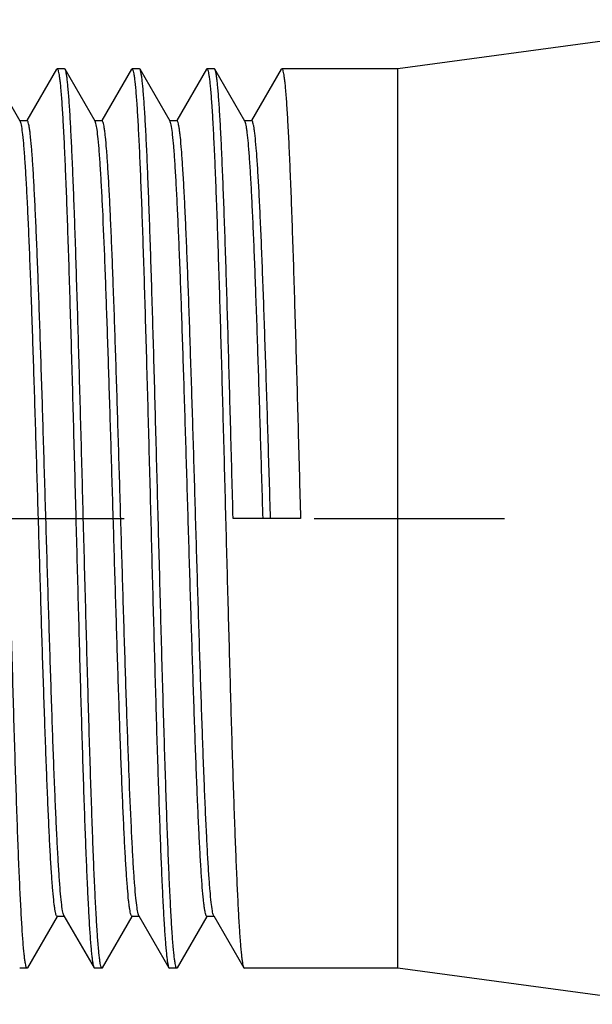
# Model space of a CAD drawing. Units: inches. Extents: x 0.4 to 16.6, y 0.6 to 10.4.
# Drawn here: x 5.8 to 6.1, y 7.3 to 7.8 of the extents above; entities that cross this region are included whole.
import ezdxf

# ---------------------------------------------------------------- set-up
doc = ezdxf.new("R2010")
doc.units = ezdxf.units.IN
doc.header["$LTSCALE"] = 0.935
doc.header["$MEASUREMENT"] = 0
doc.linetypes.add('CENTER', pattern=[0.6, 0.375, -0.075, 0.075, -0.075])
doc.layers.get('0').update_dxf_attribs({"linetype": 'CONTINUOUS'})
for name, color, linetype in [('02___PRT_ALL_AXES', 7, 'CONTINUOUS'), ('AXIS', 7, 'CONTINUOUS'), ('SCHEME_DIMS', 7, 'CONTINUOUS')]:
    doc.layers.add(name, color=color, linetype=linetype)
doc.styles.add('TEXTSTYLE_6', font='gdt')
doc.dimstyles.new('DIMSTYLE_1', dxfattribs={"dimtxt": 0.1, "dimasz": 0.1875, "dimexe": 0.125, "dimexo": 0.0625, "dimgap": 0.1, "dimtad": 0, "dimtih": 1, "dimtoh": 1, "dimdec": 1, "dimzin": 4, "dimdsep": 46, "dimtxsty": 'STANDARD', "dimblk": '_FILLED', "dimblk1": '_FILLED', "dimblk2": '_FILLED', "dimcen": 0.09, "dimadec": 0, "dimazin": 0, "dimtfac": 1, "dimtdec": 1, "dimtofl": 0, "dimtmove": 0, "dimatfit": 3, "dimldrblk": '_FILLED', "dimfxl": 1, "dimtolj": 1, "dimtzin": 4, "dimarcsym": 0})

# ---------------------------------------------------------------- blocks, each defined once
blk = doc.blocks.new('_FILLED')
at = {"color": 0, "linetype": 'BYBLOCK'}
blk.add_solid([(0, 0), (-1, 0.1667), (-1, -0.1667)], dxfattribs=at)
blk = doc.blocks.new('*D0')
at = {"layer": 'SCHEME_DIMS', "color": 7, "linetype": 'CONTINUOUS'}
for p, q in [((5.52895, 7.30189), (5.52895, 5.98266)), ((9.11162, 7.15073), (9.11162, 5.98266)), ((5.52895, 6.10766), (6.92029, 6.10766)), ((9.11162, 6.10766), (7.72029, 6.10766))]:
    blk.add_line(p, q, dxfattribs=at)
at = {"layer": 'SCHEME_DIMS', "color": 7, "linetype": 'CONTINUOUS', "xscale": 0.1875, "yscale": 0.1875, "zscale": 0.1875, "rotation": 180}
blk.add_blockref('_FILLED', (5.52895, 6.10766), dxfattribs=at)
at = {"layer": 'SCHEME_DIMS', "color": 7, "linetype": 'CONTINUOUS', "xscale": 0.1875, "yscale": 0.1875, "zscale": 0.1875}
blk.add_blockref('_FILLED', (9.11162, 6.10766), dxfattribs=at)
at = {"layer": 'SCHEME_DIMS', "color": 7, "linetype": 'CONTINUOUS', "insert": (7.22029, 6.15766), "char_height": 0.1, "width": 0.6, "attachment_point": 2, "line_spacing_factor": 0.9}
blk.add_mtext('91.0\\P[3.58]', dxfattribs=at)
blk = doc.blocks.new('*D1')
at = {"layer": 'SCHEME_DIMS', "color": 7, "linetype": 'CONTINUOUS'}
for p, q in [((5.02895, 7.85496), (5.02895, 8.25496)), ((6.09775, 7.85496), (4.90395, 7.85496)), ((5.49066, 7.20142), (4.90395, 7.20142)), ((5.02895, 7.20142), (5.02895, 6.80142)), ((6.1117, 7.20142), (5.57204, 7.20142))]:
    blk.add_line(p, q, dxfattribs=at)
at = {"layer": 'SCHEME_DIMS', "color": 7, "linetype": 'CONTINUOUS', "xscale": 0.1875, "yscale": 0.1875, "zscale": 0.1875}
for p, rotation in [((5.02895, 7.85496), 270), ((5.02895, 7.20142), 90)]:
    blk.add_blockref('_FILLED', p, dxfattribs=dict(at, rotation=rotation))
at = {"layer": 'SCHEME_DIMS', "color": 7, "linetype": 'CONTINUOUS', "insert": (4.97895, 7.65319), "char_height": 0.1, "width": 0.5333333, "attachment_point": 2, "line_spacing_factor": 0.9, "style": 'TEXTSTYLE_6'}
blk.add_mtext('{\\Fgdt;n}\\Ftxt;16.6\\P[.65]', dxfattribs=at)

msp = doc.modelspace()

# ---------------------------------------------------------------- linework, layer by layer
at = {"color": 7, "linetype": 'CONTINUOUS'}
for p, q in [((5.81471, 7.73685), (5.79892, 7.76416)), ((5.83378, 7.76416), (5.8182, 7.7372)), ((5.83378, 7.76416), (5.83407, 7.76441)), ((5.83829, 7.76416), (5.838, 7.76441)), ((5.85408, 7.73685), (5.83829, 7.76416)), ((5.87315, 7.76416), (5.85757, 7.7372)), ((5.87315, 7.76416), (5.87344, 7.76441)), ((5.87766, 7.76416), (5.87737, 7.76441)), ((5.89345, 7.73685), (5.87766, 7.76416)), ((5.91252, 7.76416), (5.89694, 7.7372)), ((5.91252, 7.76416), (5.91281, 7.76441)), ((5.91703, 7.76416), (5.91674, 7.76441)), ((5.93282, 7.73685), (5.91703, 7.76416)), ((5.95189, 7.76416), (5.93631, 7.7372)), ((5.95189, 7.76416), (5.95218, 7.76441)), ((5.81832, 7.73713), (5.81471, 7.73713)), ((5.81483, 7.73659), (5.81471, 7.73685)), ((5.85769, 7.73713), (5.85375, 7.73713)), ((5.85446, 7.73578), (5.85408, 7.73685)), ((5.89706, 7.73713), (5.89312, 7.73713)), ((5.89357, 7.73659), (5.89345, 7.73685)), ((5.93643, 7.73713), (5.93249, 7.73713)), ((5.96202, 7.52819), (5.92658, 7.52819)), ((5.8186, 7.29222), (5.83419, 7.31917)), ((5.83407, 7.31924), (5.838, 7.31924)), ((5.83768, 7.31953), (5.83755, 7.31978)), ((5.83768, 7.31952), (5.85346, 7.29222)), ((5.85797, 7.29222), (5.87356, 7.31917)), ((5.87344, 7.31924), (5.87737, 7.31924)), ((5.87705, 7.31953), (5.87666, 7.3206)), ((5.87705, 7.31952), (5.89283, 7.29222)), ((5.89734, 7.29222), (5.91293, 7.31917)), ((5.91281, 7.31924), (5.91642, 7.31924)), ((5.91642, 7.31953), (5.91629, 7.31978)), ((5.91642, 7.31952), (5.9322, 7.29222)), ((5.8186, 7.29222), (5.81832, 7.29197)), ((5.85346, 7.29222), (5.85375, 7.29197)), ((5.85797, 7.29222), (5.85769, 7.29197)), ((5.89283, 7.29222), (5.89312, 7.29197)), ((5.89734, 7.29222), (5.89706, 7.29197)), ((5.9322, 7.29222), (5.93249, 7.29197))]:
    msp.add_line(p, q, dxfattribs=at)
for points, knots in [([(5.83407, 7.76441), (5.8342, 7.76441), (5.8345, 7.76395), (5.83473, 7.76312), (5.83504, 7.76166), (5.83533, 7.75969), (5.83563, 7.75715), (5.83607, 7.75267), (5.8366, 7.74573), (5.8372, 7.73585), (5.8378, 7.72397), (5.83841, 7.7102), (5.83902, 7.69469), (5.83963, 7.67757), (5.84024, 7.65901), (5.84085, 7.63919), (5.84168, 7.6108), (5.8427, 7.57368), (5.8435, 7.54355), (5.84391, 7.52819)], [0, 0, 0, 0, 0.001772, 0.005604, 0.011739, 0.020215, 0.031029, 0.04416, 0.077261, 0.119222, 0.169647, 0.228053, 0.293887, 0.36651, 0.445229, 0.529287, 0.617878, 0.805194, 1, 1, 1, 1]), ([(5.84784, 7.52819), (5.84745, 7.54311), (5.84667, 7.5724), (5.8455, 7.61502), (5.8445, 7.64882), (5.84369, 7.67391), (5.84309, 7.69085), (5.8425, 7.70632), (5.84191, 7.72017), (5.84132, 7.73228), (5.84074, 7.74254), (5.84023, 7.74988), (5.83981, 7.75476), (5.83951, 7.75766), (5.83922, 7.76004), (5.83893, 7.76189), (5.83865, 7.76321), (5.83843, 7.76392), (5.83829, 7.76416)], [0, 0, 0, 0, 0.189483, 0.372101, 0.541256, 0.618842, 0.690816, 0.756531, 0.815386, 0.866856, 0.910468, 0.945843, 0.960337, 0.972664, 0.982801, 0.990728, 0.996447, 1, 1, 1, 1]), ([(5.87344, 7.76441), (5.87357, 7.76441), (5.87387, 7.76395), (5.8741, 7.76312), (5.87441, 7.76166), (5.8747, 7.75969), (5.875, 7.75715), (5.87544, 7.75267), (5.87597, 7.74573), (5.87657, 7.73585), (5.87717, 7.72397), (5.87778, 7.7102), (5.87839, 7.69469), (5.879, 7.67756), (5.87961, 7.659), (5.88022, 7.63918), (5.88105, 7.6108), (5.88207, 7.57368), (5.88287, 7.54355), (5.88328, 7.52819)], [0, 0, 0, 0, 0.001772, 0.005604, 0.011739, 0.020214, 0.031029, 0.044159, 0.07726, 0.119221, 0.169648, 0.228056, 0.293892, 0.366515, 0.445233, 0.529291, 0.617881, 0.805196, 1, 1, 1, 1]), ([(5.88721, 7.52819), (5.88682, 7.54311), (5.88604, 7.5724), (5.88487, 7.61501), (5.88387, 7.64881), (5.88306, 7.6739), (5.88246, 7.69085), (5.88187, 7.70632), (5.88128, 7.72017), (5.88069, 7.73228), (5.88011, 7.74254), (5.8796, 7.74988), (5.87918, 7.75476), (5.87888, 7.75766), (5.87859, 7.76004), (5.8783, 7.76189), (5.87802, 7.76321), (5.8778, 7.76392), (5.87766, 7.76416)], [0, 0, 0, 0, 0.189481, 0.372093, 0.541246, 0.618833, 0.690809, 0.756527, 0.815384, 0.866855, 0.910468, 0.945843, 0.960338, 0.972665, 0.982801, 0.990728, 0.996447, 1, 1, 1, 1]), ([(5.91281, 7.76441), (5.91295, 7.76441), (5.91324, 7.76395), (5.91347, 7.76312), (5.91378, 7.76166), (5.91407, 7.75969), (5.91437, 7.75715), (5.91481, 7.75267), (5.91534, 7.74573), (5.91594, 7.73585), (5.91654, 7.72397), (5.91715, 7.7102), (5.91776, 7.69468), (5.91837, 7.67756), (5.91898, 7.659), (5.91959, 7.63918), (5.92042, 7.6108), (5.92144, 7.57368), (5.92224, 7.54355), (5.92265, 7.52819)], [0, 0, 0, 0, 0.001772, 0.005604, 0.011738, 0.020214, 0.031028, 0.044158, 0.07726, 0.119221, 0.169649, 0.228059, 0.293897, 0.366522, 0.445243, 0.529301, 0.617889, 0.805197, 1, 1, 1, 1]), ([(5.92658, 7.52819), (5.92619, 7.54311), (5.92541, 7.5724), (5.92424, 7.61502), (5.92324, 7.64882), (5.92243, 7.67391), (5.92183, 7.69085), (5.92124, 7.70632), (5.92065, 7.72017), (5.92006, 7.73228), (5.91948, 7.74254), (5.91897, 7.74988), (5.91855, 7.75476), (5.91825, 7.75766), (5.91796, 7.76004), (5.91767, 7.76189), (5.91739, 7.76321), (5.91717, 7.76392), (5.91703, 7.76416)], [0, 0, 0, 0, 0.189482, 0.3721, 0.541256, 0.618842, 0.690816, 0.756533, 0.815388, 0.866858, 0.91047, 0.945844, 0.960338, 0.972665, 0.982801, 0.990728, 0.996447, 1, 1, 1, 1]), ([(5.95218, 7.76441), (5.95232, 7.76441), (5.95261, 7.76395), (5.95284, 7.76312), (5.95315, 7.76166), (5.95344, 7.75969), (5.95374, 7.75715), (5.95418, 7.75267), (5.95471, 7.74573), (5.95531, 7.73585), (5.95591, 7.72397), (5.95652, 7.7102), (5.95713, 7.69469), (5.95774, 7.67756), (5.95835, 7.659), (5.95896, 7.63918), (5.95979, 7.6108), (5.96081, 7.57368), (5.96161, 7.54355), (5.96202, 7.52819)], [0, 0, 0, 0, 0.001772, 0.005604, 0.011739, 0.020214, 0.031028, 0.044158, 0.077259, 0.119219, 0.169647, 0.228055, 0.293892, 0.366515, 0.445234, 0.529292, 0.617882, 0.805196, 1, 1, 1, 1]), ([(5.83407, 7.31924), (5.83394, 7.31924), (5.83365, 7.31961), (5.83342, 7.32033), (5.83311, 7.32156), (5.83283, 7.32323), (5.83253, 7.32538), (5.83211, 7.32916), (5.83159, 7.33503), (5.83101, 7.34339), (5.83041, 7.35344), (5.82982, 7.36511), (5.82923, 7.37827), (5.82863, 7.39281), (5.82803, 7.4086), (5.82744, 7.42548), (5.82662, 7.44974), (5.82562, 7.48158), (5.82444, 7.52077), (5.82326, 7.56023), (5.82208, 7.59852), (5.82091, 7.63423), (5.8199, 7.66177), (5.81907, 7.68154), (5.81847, 7.69434), (5.81788, 7.70561), (5.81729, 7.71525), (5.81671, 7.72317), (5.81613, 7.7293), (5.81563, 7.73326), (5.81518, 7.73548), (5.81496, 7.73628), (5.81483, 7.73659)], [0, 0, 0, 0, 0.00092, 0.002788, 0.005743, 0.00981, 0.014993, 0.021284, 0.037135, 0.057236, 0.081402, 0.109418, 0.141026, 0.175939, 0.213834, 0.254367, 0.297162, 0.387958, 0.482892, 0.578485, 0.671233, 0.757734, 0.83482, 0.868935, 0.899668, 0.926743, 0.949909, 0.968961, 0.983726, 0.994086, 0.997595, 1, 1, 1, 1]), ([(5.83755, 7.31978), (5.83742, 7.32009), (5.8372, 7.32089), (5.83675, 7.32311), (5.83625, 7.32708), (5.83567, 7.33321), (5.83509, 7.34113), (5.8345, 7.35077), (5.83391, 7.36204), (5.83331, 7.37484), (5.83248, 7.3946), (5.83147, 7.42214), (5.8303, 7.45785), (5.82912, 7.49614), (5.82794, 7.53561), (5.82676, 7.5748), (5.82576, 7.60664), (5.82495, 7.63089), (5.82435, 7.64778), (5.82375, 7.66356), (5.82316, 7.67811), (5.82256, 7.69127), (5.82197, 7.70293), (5.82138, 7.71299), (5.82079, 7.72135), (5.82028, 7.72722), (5.81985, 7.731), (5.81955, 7.73315), (5.81927, 7.73482), (5.81897, 7.73604), (5.81874, 7.73676), (5.81845, 7.73713), (5.81832, 7.73713)], [0, 0, 0, 0, 0.002405, 0.005914, 0.016274, 0.03104, 0.050091, 0.073257, 0.100333, 0.131066, 0.16518, 0.242266, 0.328768, 0.421515, 0.517108, 0.612043, 0.702838, 0.745634, 0.786166, 0.824061, 0.858974, 0.890582, 0.918598, 0.942764, 0.962865, 0.978716, 0.985007, 0.99019, 0.994257, 0.997212, 0.99908, 1, 1, 1, 1]), ([(5.87344, 7.31924), (5.87331, 7.31924), (5.87302, 7.3196), (5.87279, 7.3203), (5.87249, 7.32149), (5.87222, 7.32312), (5.87192, 7.32521), (5.8715, 7.32889), (5.871, 7.3346), (5.87042, 7.34274), (5.86983, 7.35254), (5.86925, 7.36391), (5.86866, 7.37675), (5.86807, 7.39094), (5.86726, 7.4122), (5.86627, 7.44111), (5.86511, 7.47788), (5.86394, 7.51644), (5.86278, 7.55543), (5.86161, 7.59344), (5.86045, 7.62912), (5.8593, 7.6612), (5.8583, 7.68514), (5.85747, 7.70165), (5.85689, 7.71177), (5.85631, 7.72026), (5.85574, 7.72702), (5.85517, 7.73201), (5.85474, 7.73474), (5.85446, 7.73578)], [0, 0, 0, 0, 0.000905, 0.002727, 0.005611, 0.00958, 0.014635, 0.020769, 0.036234, 0.055845, 0.079437, 0.106797, 0.137688, 0.17183, 0.208922, 0.290603, 0.37982, 0.473391, 0.567978, 0.660208, 0.746791, 0.824639, 0.890979, 0.919077, 0.943453, 0.963886, 0.980205, 0.992269, 1, 1, 1, 1]), ([(5.87666, 7.3206), (5.87638, 7.32164), (5.87595, 7.32436), (5.87539, 7.32935), (5.87482, 7.33612), (5.87424, 7.3446), (5.87365, 7.35473), (5.87283, 7.37123), (5.87182, 7.39518), (5.87067, 7.42726), (5.86951, 7.46294), (5.86834, 7.50095), (5.86718, 7.53993), (5.86602, 7.5785), (5.86485, 7.61526), (5.86386, 7.64418), (5.86305, 7.66543), (5.86246, 7.67963), (5.86187, 7.69246), (5.86129, 7.70383), (5.86071, 7.71363), (5.86013, 7.72177), (5.85962, 7.72748), (5.8592, 7.73116), (5.85891, 7.73326), (5.85863, 7.73488), (5.85833, 7.73607), (5.8581, 7.73678), (5.85781, 7.73713), (5.85769, 7.73713)], [0, 0, 0, 0, 0.007731, 0.019795, 0.036114, 0.056547, 0.080923, 0.109021, 0.175361, 0.253209, 0.339792, 0.432022, 0.526609, 0.62018, 0.709397, 0.791078, 0.82817, 0.862312, 0.893203, 0.920563, 0.944155, 0.963766, 0.979231, 0.985365, 0.99042, 0.994389, 0.997273, 0.999095, 1, 1, 1, 1]), ([(5.91281, 7.31924), (5.91268, 7.31924), (5.91239, 7.31961), (5.91216, 7.32033), (5.91185, 7.32156), (5.91157, 7.32323), (5.91127, 7.32538), (5.91085, 7.32916), (5.91033, 7.33503), (5.90975, 7.34339), (5.90916, 7.35344), (5.90856, 7.36511), (5.90797, 7.37827), (5.90737, 7.39281), (5.90677, 7.4086), (5.90618, 7.42548), (5.90536, 7.44974), (5.90436, 7.48158), (5.90318, 7.52077), (5.902, 7.56023), (5.90082, 7.59852), (5.89965, 7.63423), (5.89864, 7.66177), (5.89781, 7.68154), (5.89721, 7.69434), (5.89662, 7.70561), (5.89603, 7.71525), (5.89545, 7.72317), (5.89487, 7.7293), (5.89437, 7.73326), (5.89392, 7.73548), (5.8937, 7.73628), (5.89357, 7.73659)], [0, 0, 0, 0, 0.00092, 0.002788, 0.005743, 0.00981, 0.014993, 0.021284, 0.037135, 0.057236, 0.081402, 0.109418, 0.141026, 0.175939, 0.213834, 0.254366, 0.297162, 0.387957, 0.482892, 0.578485, 0.671232, 0.757734, 0.83482, 0.868934, 0.899667, 0.926743, 0.949909, 0.96896, 0.983726, 0.994086, 0.997595, 1, 1, 1, 1]), ([(5.91629, 7.31978), (5.91616, 7.32009), (5.91594, 7.32089), (5.91549, 7.32311), (5.91499, 7.32708), (5.91441, 7.33321), (5.91383, 7.34113), (5.91324, 7.35077), (5.91265, 7.36204), (5.91205, 7.37484), (5.91122, 7.3946), (5.91021, 7.42214), (5.90904, 7.45785), (5.90786, 7.49614), (5.90668, 7.53561), (5.9055, 7.5748), (5.9045, 7.60664), (5.90369, 7.63089), (5.90309, 7.64778), (5.90249, 7.66356), (5.9019, 7.67811), (5.9013, 7.69127), (5.90071, 7.70293), (5.90012, 7.71299), (5.89953, 7.72135), (5.89902, 7.72722), (5.89859, 7.731), (5.89829, 7.73315), (5.89801, 7.73482), (5.89771, 7.73604), (5.89748, 7.73676), (5.89719, 7.73713), (5.89706, 7.73713)], [0, 0, 0, 0, 0.002405, 0.005914, 0.016274, 0.031039, 0.050091, 0.073257, 0.100332, 0.131065, 0.16518, 0.242266, 0.328767, 0.421515, 0.517108, 0.612042, 0.702838, 0.745633, 0.786166, 0.824061, 0.858974, 0.890582, 0.918598, 0.942764, 0.962865, 0.978716, 0.985007, 0.99019, 0.994257, 0.997212, 0.99908, 1, 1, 1, 1]), ([(5.94233, 7.52819), (5.94194, 7.54133), (5.94116, 7.56715), (5.94, 7.60471), (5.939, 7.63452), (5.93819, 7.65665), (5.9376, 7.67162), (5.93701, 7.68529), (5.93642, 7.69755), (5.93584, 7.70829), (5.93525, 7.7174), (5.93468, 7.72481), (5.93417, 7.72989), (5.93374, 7.73305), (5.93345, 7.73474), (5.93317, 7.73596), (5.93295, 7.73662), (5.93282, 7.73685)], [0, 0, 0, 0, 0.188763, 0.370742, 0.539415, 0.616841, 0.688721, 0.754407, 0.813312, 0.864906, 0.90873, 0.9444, 0.971606, 0.981967, 0.990147, 0.996145, 1, 1, 1, 1]), ([(5.94627, 7.52819), (5.94586, 7.54178), (5.94506, 7.56843), (5.94404, 7.60126), (5.94321, 7.62637), (5.9426, 7.6439), (5.94199, 7.66032), (5.94138, 7.67546), (5.94077, 7.68919), (5.94016, 7.70136), (5.93956, 7.71187), (5.93896, 7.72061), (5.93843, 7.72675), (5.938, 7.73071), (5.93769, 7.73296), (5.9374, 7.73471), (5.93709, 7.73599), (5.93686, 7.73674), (5.93656, 7.73713), (5.93643, 7.73713)], [0, 0, 0, 0, 0.19473, 0.381973, 0.470529, 0.55456, 0.633255, 0.705858, 0.771675, 0.830071, 0.880493, 0.922454, 0.955571, 0.968712, 0.979541, 0.988042, 0.994214, 0.998102, 1, 1, 1, 1]), ([(5.81832, 7.29197), (5.81818, 7.29197), (5.81788, 7.29243), (5.81765, 7.29325), (5.81734, 7.29471), (5.81705, 7.29668), (5.81675, 7.29923), (5.81631, 7.30371), (5.81579, 7.31064), (5.81519, 7.32053), (5.81458, 7.33241), (5.81397, 7.34617), (5.81337, 7.36169), (5.81276, 7.37881), (5.81215, 7.39737), (5.81153, 7.41719), (5.8107, 7.44558), (5.80968, 7.48269), (5.80888, 7.51283), (5.80847, 7.52819)], [0, 0, 0, 0, 0.001772, 0.005604, 0.011738, 0.020214, 0.031028, 0.044158, 0.07726, 0.119221, 0.169649, 0.228059, 0.293897, 0.366522, 0.445243, 0.529301, 0.617889, 0.805197, 1, 1, 1, 1]), ([(5.84391, 7.52819), (5.8443, 7.51327), (5.84508, 7.48397), (5.84625, 7.44136), (5.84725, 7.40756), (5.84807, 7.38247), (5.84866, 7.36553), (5.84925, 7.35006), (5.84984, 7.33621), (5.85043, 7.32409), (5.85101, 7.31384), (5.85152, 7.30649), (5.85195, 7.30161), (5.85224, 7.29871), (5.85253, 7.29634), (5.85282, 7.29449), (5.8531, 7.29317), (5.85332, 7.29246), (5.85346, 7.29222)], [0, 0, 0, 0, 0.189481, 0.372092, 0.541246, 0.618833, 0.690809, 0.756527, 0.815384, 0.866855, 0.910468, 0.945843, 0.960338, 0.972665, 0.982801, 0.990728, 0.996447, 1, 1, 1, 1]), ([(5.85769, 7.29197), (5.85755, 7.29197), (5.85725, 7.29243), (5.85702, 7.29325), (5.85671, 7.29471), (5.85642, 7.29668), (5.85612, 7.29923), (5.85568, 7.30371), (5.85516, 7.31064), (5.85456, 7.32053), (5.85395, 7.33241), (5.85334, 7.34617), (5.85274, 7.36169), (5.85213, 7.37881), (5.85152, 7.39737), (5.8509, 7.41719), (5.85007, 7.44557), (5.84905, 7.48269), (5.84825, 7.51283), (5.84784, 7.52819)], [0, 0, 0, 0, 0.001772, 0.005604, 0.011739, 0.020214, 0.031029, 0.044159, 0.07726, 0.119221, 0.169648, 0.228056, 0.293892, 0.366515, 0.445233, 0.529291, 0.617881, 0.805196, 1, 1, 1, 1]), ([(5.88328, 7.52819), (5.88367, 7.51327), (5.88445, 7.48397), (5.88562, 7.44136), (5.88662, 7.40756), (5.88744, 7.38247), (5.88803, 7.36553), (5.88862, 7.35006), (5.88921, 7.3362), (5.8898, 7.32409), (5.89038, 7.31384), (5.89089, 7.30649), (5.89132, 7.30161), (5.89161, 7.29871), (5.8919, 7.29634), (5.89219, 7.29449), (5.89247, 7.29317), (5.89269, 7.29246), (5.89283, 7.29222)], [0, 0, 0, 0, 0.189482, 0.3721, 0.541256, 0.618841, 0.690815, 0.756531, 0.815386, 0.866856, 0.910468, 0.945843, 0.960337, 0.972664, 0.982801, 0.990728, 0.996447, 1, 1, 1, 1]), ([(5.89706, 7.29197), (5.89692, 7.29197), (5.89662, 7.29243), (5.89639, 7.29325), (5.89608, 7.29471), (5.89579, 7.29668), (5.89549, 7.29923), (5.89505, 7.30371), (5.89453, 7.31065), (5.89393, 7.32053), (5.89332, 7.33241), (5.89271, 7.34617), (5.89211, 7.36169), (5.8915, 7.37881), (5.89089, 7.39737), (5.89027, 7.41719), (5.88944, 7.44557), (5.88842, 7.48269), (5.88762, 7.51283), (5.88721, 7.52819)], [0, 0, 0, 0, 0.001772, 0.005604, 0.011739, 0.020215, 0.031029, 0.04416, 0.077261, 0.119222, 0.169647, 0.228053, 0.293887, 0.36651, 0.445229, 0.529287, 0.617878, 0.805194, 1, 1, 1, 1]), ([(5.92265, 7.52819), (5.92304, 7.51327), (5.92382, 7.48397), (5.92499, 7.44136), (5.92599, 7.40756), (5.92681, 7.38247), (5.9274, 7.36552), (5.92799, 7.35006), (5.92858, 7.3362), (5.92917, 7.32409), (5.92975, 7.31384), (5.93026, 7.30649), (5.93069, 7.30161), (5.93098, 7.29871), (5.93127, 7.29634), (5.93156, 7.29449), (5.93184, 7.29317), (5.93206, 7.29246), (5.9322, 7.29222)], [0, 0, 0, 0, 0.189484, 0.372104, 0.541261, 0.618847, 0.690821, 0.756535, 0.815388, 0.866856, 0.910467, 0.945842, 0.960336, 0.972664, 0.982801, 0.990728, 0.996447, 1, 1, 1, 1])]:
    msp.add_open_spline(points, degree=3, knots=knots, dxfattribs=at)
at = {"layer": '02___PRT_ALL_AXES', "color": 7, "linetype": 'CONTINUOUS'}
for p, q in [((6.13159, 7.78041), (6.0132, 7.76441)), ((5.838, 7.76441), (5.83407, 7.76441)), ((5.87737, 7.76441), (5.87344, 7.76441)), ((5.91674, 7.76441), (5.91281, 7.76441)), ((6.0132, 7.76441), (5.95218, 7.76441)), ((6.0132, 7.29197), (6.0132, 7.76441)), ((5.81832, 7.29197), (5.81438, 7.29197)), ((5.85769, 7.29197), (5.85375, 7.29197)), ((5.89706, 7.29197), (5.89312, 7.29197)), ((6.0132, 7.29197), (5.93249, 7.29197)), ((6.13159, 7.27597), (6.0132, 7.29197))]:
    msp.add_line(p, q, dxfattribs=at)
at = {"layer": 'AXIS', "color": 7, "linetype": 'CENTER'}
msp.add_line((5.51863, 7.52819), (9.1202, 7.52819), dxfattribs=at)

# ---------------------------------------------------------------- dimensions: what is measured, and where the dimension line sits
at = {"layer": 'SCHEME_DIMS', "color": 7, "linetype": 'CONTINUOUS'}
dim = msp.add_linear_dim(base=(5.02895, 7.20142), p1=(6.16025, 7.85496), p2=(6.1742, 7.20142), angle=270, text='%%c<>', dimstyle='DIMSTYLE_1', dxfattribs=at)
dim.commit()
dim.dimension.update_dxf_attribs({"geometry": '*D1', "text_midpoint": (5.02895, 7.52819), "dimtype": 160})
dim = msp.add_linear_dim(base=(5.52895, 6.10766), p1=(9.11162, 7.21323), p2=(5.52895, 7.36439), angle=180, dimstyle='DIMSTYLE_1', dxfattribs=at)
dim.commit()
dim.dimension.update_dxf_attribs({"geometry": '*D0', "text_midpoint": (7.32029, 6.03266), "dimtype": 160})

doc.saveas('drawing.dxf')
